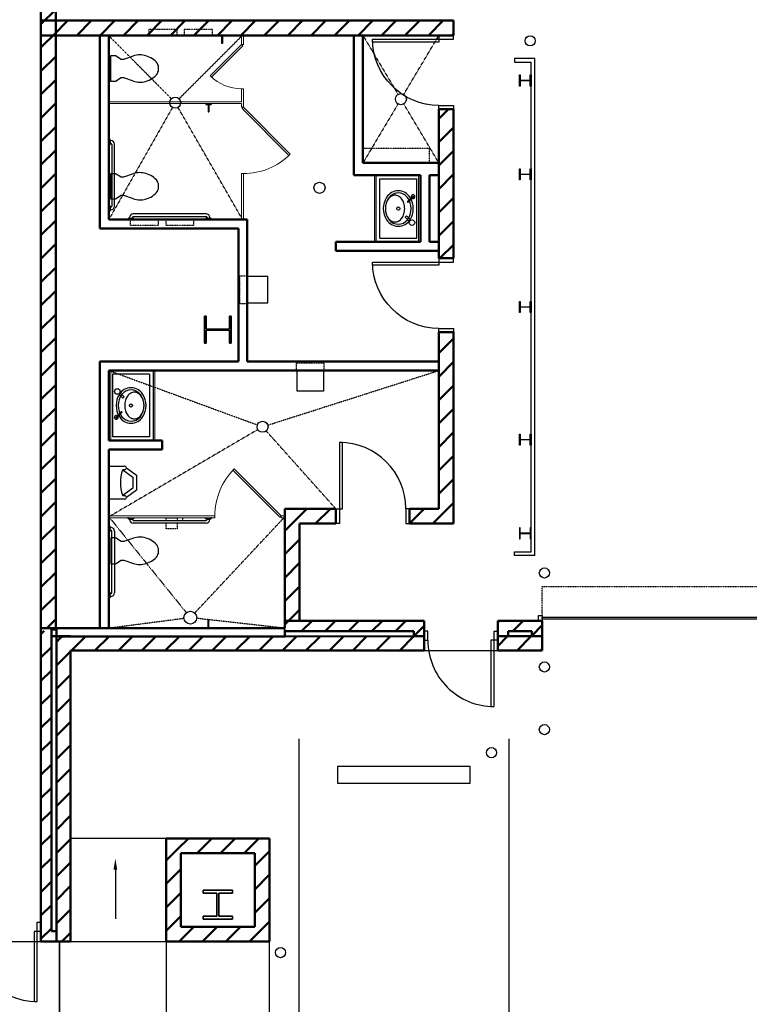
# Model space of a CAD drawing. Units: inches. Extents: x 0 to 32678, y 0 to 10775.
# Drawn here: x 17463 to 17859, y 3658 to 4192 of the extents above; entities that cross this region are included whole.
import ezdxf

# ---------------------------------------------------------------- set-up
doc = ezdxf.new("R2010")
doc.units = ezdxf.units.IN
doc.header["$MEASUREMENT"] = 0
doc.linetypes.add('01 Restroom Partitions$0$HIDDEN2', pattern=[0.1875, 0.125, -0.0625])
doc.linetypes.add('01 Shell$0$HIDDEN2', pattern=[0.1875, 0.125, -0.0625])
doc.layers.add('G-AIRPORT', color=15, linetype='Continuous')

# ---------------------------------------------------------------- blocks, each defined once
blk = doc.blocks.new('KEYPLAN T3 lv1')
at = {"layer": 'G-AIRPORT', "linetype": 'Continuous', "lineweight": 50}
for p, q in [((17474.4, 4535.02), (17474.4, 3862.01)), ((17482.4, 3862.01), (17482.4, 4531.71)), ((17474.4, 4189.82), (17482.4, 4197.82)), ((17474.4, 4191.76), (17474.4, 4183.76)), ((17698.4, 4191.76), (17474.4, 4191.76)), ((17474.4, 4189.82), (17476.33, 4191.76)), ((17481.06, 4183.76), (17489.06, 4191.76)), ((17493.79, 4183.76), (17501.79, 4191.76)), ((17506.52, 4183.76), (17514.52, 4191.76)), ((17519.24, 4183.76), (17527.24, 4191.76)), ((17531.97, 4183.76), (17539.97, 4191.76)), ((17544.7, 4183.76), (17552.7, 4191.76)), ((17557.43, 4183.76), (17565.43, 4191.76)), ((17570.15, 4183.76), (17578.15, 4191.76)), ((17582.88, 4183.76), (17590.88, 4191.76)), ((17595.61, 4183.76), (17603.61, 4191.76)), ((17608.34, 4183.76), (17616.34, 4191.76)), ((17621.07, 4183.76), (17629.07, 4191.76)), ((17633.79, 4183.76), (17641.79, 4191.76)), ((17646.52, 4183.76), (17654.52, 4191.76)), ((17659.25, 4183.76), (17667.25, 4191.76)), ((17671.98, 4183.76), (17679.98, 4191.76)), ((17684.71, 4183.76), (17692.71, 4191.76)), ((17698.4, 4183.76), (17698.4, 4191.76)), ((17474.4, 4177.1), (17482.4, 4185.1)), ((17474.4, 4183.76), (17690.4, 4183.76)), ((17511.27, 4183.76), (17506.39, 4183.76)), ((17506.39, 4183.76), (17506.39, 4147.26)), ((17511.27, 4147.26), (17511.27, 4183.76)), ((17649.15, 4183.76), (17644.27, 4183.76)), ((17644.27, 4183.76), (17644.27, 4107.89)), ((17649.15, 4114.51), (17649.15, 4183.76)), ((17690.4, 4183.76), (17698.4, 4183.76)), ((17697.43, 4183.76), (17698.4, 4184.72)), ((17474.4, 4164.37), (17482.4, 4172.37)), ((17474.4, 4151.64), (17482.4, 4159.64)), ((17474.4, 4138.91), (17482.4, 4146.91)), ((17506.39, 4147.26), (17506.39, 4079)), ((17511.27, 4083.87), (17511.27, 4147.26)), ((17698.4, 4143.76), (17690.4, 4143.76)), ((17690.4, 4143.76), (17690.4, 4062.76)), ((17690.4, 4138.54), (17695.62, 4143.76)), ((17698.4, 4062.76), (17698.4, 4143.76)), ((17474.4, 4126.18), (17482.4, 4134.18)), ((17690.4, 4125.81), (17698.4, 4133.81)), ((17474.4, 4113.46), (17482.4, 4121.46)), ((17690.4, 4113.08), (17698.4, 4121.08)), ((17685.27, 4114.51), (17649.15, 4114.51)), ((17690.4, 4114.51), (17685.27, 4114.51)), ((17690.4, 4107.89), (17690.4, 4114.51)), ((17474.4, 4100.73), (17482.4, 4108.73)), ((17644.27, 4107.89), (17680.4, 4107.89)), ((17680.4, 4107.89), (17680.4, 4071.64)), ((17685.27, 4107.89), (17690.4, 4107.89)), ((17685.27, 4071.64), (17685.27, 4107.89)), ((17690.4, 4100.35), (17698.4, 4108.35)), ((17474.4, 4088), (17482.4, 4096)), ((17690.4, 4087.63), (17698.4, 4095.63)), ((17474.4, 4075.27), (17482.4, 4083.27)), ((17583.27, 4083.87), (17511.27, 4083.87)), ((17584.27, 4083.87), (17583.27, 4083.87)), ((17586.41, 4083.87), (17584.27, 4083.87)), ((17586.41, 4006.76), (17586.41, 4083.87)), ((17690.4, 4074.9), (17698.4, 4082.9)), ((17506.39, 4079), (17581.53, 4079)), ((17581.53, 4079), (17581.53, 4006.76)), ((17634.41, 4071.64), (17634.41, 4066.76)), ((17680.4, 4071.64), (17634.41, 4071.64)), ((17690.4, 4071.64), (17685.27, 4071.64)), ((17690.4, 4066.76), (17690.4, 4071.64)), ((17474.4, 4062.54), (17482.4, 4070.54)), ((17634.41, 4066.76), (17685.27, 4066.76)), ((17685.27, 4066.76), (17690.4, 4066.76)), ((17690.99, 4062.76), (17698.4, 4070.17)), ((17690.4, 4062.76), (17698.4, 4062.76)), ((17474.4, 4049.82), (17482.4, 4057.82)), ((17474.4, 4037.09), (17482.4, 4045.09)), ((17474.4, 4024.36), (17482.4, 4032.36)), ((17474.4, 4011.63), (17482.4, 4019.63)), ((17698.4, 4022.76), (17690.4, 4022.76)), ((17690.4, 4022.76), (17690.4, 3926.89)), ((17690.4, 4011.26), (17698.4, 4019.26)), ((17698.4, 3918.89), (17698.4, 4022.76)), ((17474.4, 3998.9), (17482.4, 4006.9)), ((17506.4, 4006.76), (17506.4, 3959.01)), ((17581.53, 4006.76), (17506.4, 4006.76)), ((17690.4, 4006.76), (17586.41, 4006.76)), ((17690.4, 4001.89), (17690.4, 4006.76)), ((17690.4, 3998.53), (17698.4, 4006.53)), ((17511.27, 3963.89), (17511.27, 4001.89)), ((17511.27, 4001.89), (17586.41, 4001.89)), ((17586.41, 4001.89), (17690.4, 4001.89)), ((17474.4, 3986.18), (17482.4, 3994.18)), ((17690.4, 3985.8), (17698.4, 3993.8)), ((17474.4, 3973.45), (17482.4, 3981.45)), ((17690.4, 3973.07), (17698.4, 3981.07)), ((17474.4, 3960.72), (17482.4, 3968.72)), ((17690.4, 3960.35), (17698.4, 3968.35)), ((17540.27, 3963.89), (17511.27, 3963.89)), ((17540.27, 3959.01), (17540.27, 3963.89)), ((17474.4, 3947.99), (17482.4, 3955.99)), ((17506.4, 3959.01), (17506.4, 3922.51)), ((17511.27, 3959.01), (17540.27, 3959.01)), ((17511.27, 3922.51), (17511.27, 3959.01)), ((17690.4, 3947.62), (17698.4, 3955.62)), ((17474.4, 3935.27), (17482.4, 3943.27)), ((17690.4, 3934.89), (17698.4, 3942.89)), ((17474.4, 3922.54), (17482.4, 3930.54)), ((17692.76, 3924.52), (17698.4, 3930.16)), ((17506.4, 3922.51), (17506.4, 3862.01)), ((17511.27, 3862.01), (17511.27, 3922.51)), ((17606.77, 3926.89), (17606.77, 3866.01)), ((17634.4, 3926.89), (17606.77, 3926.89)), ((17612.76, 3920.9), (17618.75, 3926.89)), ((17623.48, 3918.89), (17631.48, 3926.89)), ((17634.4, 3918.89), (17634.4, 3926.89)), ((17690.4, 3926.89), (17674.4, 3926.89)), ((17674.4, 3926.89), (17674.4, 3918.89)), ((17674.4, 3918.89), (17682.39, 3926.89)), ((17687.12, 3918.89), (17692.76, 3924.52)), ((17474.4, 3909.81), (17482.4, 3917.81)), ((17606.77, 3914.91), (17612.76, 3920.9)), ((17614.77, 3866.01), (17614.77, 3918.89)), ((17614.77, 3918.89), (17634.4, 3918.89)), ((17674.4, 3918.89), (17698.4, 3918.89)), ((17606.77, 3902.18), (17614.77, 3910.18)), ((17474.4, 3897.08), (17482.4, 3905.08)), ((17606.77, 3889.45), (17614.77, 3897.45)), ((17474.4, 3884.35), (17482.4, 3892.35)), ((17606.77, 3876.72), (17614.77, 3884.72)), ((17474.4, 3871.63), (17482.4, 3879.63)), ((17608.79, 3866.01), (17614.77, 3871.99)), ((17477.51, 3862.01), (17482.4, 3866.9)), ((17682.4, 3866.01), (17606.77, 3866.01)), ((17606.77, 3866.01), (17606.77, 3862.01)), ((17606.77, 3863.99), (17608.79, 3866.01)), ((17606.77, 3866.01), (17614.77, 3866.01)), ((17615.89, 3860.38), (17621.52, 3866.01)), ((17628.62, 3860.38), (17634.24, 3866.01)), ((17641.35, 3860.39), (17646.97, 3866.01)), ((17654.08, 3860.39), (17659.7, 3866.01)), ((17666.81, 3860.39), (17672.43, 3866.01)), ((17676.78, 3857.64), (17682.4, 3863.25)), ((17682.4, 3850.01), (17682.4, 3866.01)), ((17746.4, 3866.02), (17722.4, 3866.02)), ((17722.4, 3866.02), (17722.4, 3850.02)), ((17722.4, 3865.07), (17723.35, 3866.02)), ((17730.45, 3860.39), (17736.07, 3866.02)), ((17740.77, 3857.99), (17746.4, 3863.61)), ((17746.4, 3850.02), (17746.4, 3866.02)), ((17606.77, 3862.01), (17474.4, 3862.01)), ((17474.4, 3862.01), (17474.4, 3692.01)), ((17474.4, 3862.01), (17482.4, 3862.01)), ((17474.4, 3858.9), (17476.17, 3860.67)), ((17482.77, 3861.38), (17480.02, 3861.38)), ((17480.02, 3861.38), (17480.02, 3857.76)), ((17480.02, 3857.76), (17490.4, 3857.76)), ((17480.02, 3697.63), (17480.02, 3857.76)), ((17482.77, 3857.63), (17482.77, 3861.38)), ((17490.4, 3857.76), (17490.4, 3857.63)), ((17506.4, 3862.01), (17511.27, 3862.01)), ((17606.77, 3861.38), (17606.77, 3857.76)), ((17606.77, 3860.38), (17606.77, 3861.38)), ((17606.77, 3861.38), (17606.77, 3861.38)), ((17606.77, 3860.38), (17676.77, 3860.39)), ((17676.77, 3860.39), (17676.77, 3857.64)), ((17727.7, 3857.64), (17728.02, 3857.96)), ((17728.02, 3857.64), (17728.02, 3860.39)), ((17728.02, 3860.39), (17740.77, 3860.39)), ((17740.77, 3860.39), (17740.77, 3857.64)), ((17490.4, 3857.63), (17482.77, 3857.63)), ((17482.77, 3857.63), (17482.77, 3692.01)), ((17482.77, 3854.54), (17484.32, 3856.09)), ((17484.32, 3856.09), (17485.86, 3857.63)), ((17606.77, 3857.63), (17490.4, 3857.63)), ((17490.96, 3850.01), (17498.59, 3857.63)), ((17503.69, 3850.01), (17511.32, 3857.63)), ((17516.42, 3850.01), (17524.04, 3857.63)), ((17529.15, 3850.01), (17536.77, 3857.63)), ((17541.88, 3850.01), (17549.5, 3857.63)), ((17554.6, 3850.01), (17562.23, 3857.63)), ((17567.33, 3850.01), (17574.96, 3857.63)), ((17580.06, 3850.01), (17587.68, 3857.63)), ((17592.79, 3850.01), (17600.41, 3857.63)), ((17682.4, 3857.64), (17606.77, 3857.63)), ((17606.77, 3857.63), (17606.77, 3857.63)), ((17606.77, 3851.27), (17613.14, 3857.63)), ((17618.24, 3850.01), (17625.87, 3857.63)), ((17630.97, 3850.01), (17638.6, 3857.63)), ((17643.7, 3850.01), (17651.33, 3857.64)), ((17656.43, 3850.01), (17664.05, 3857.64)), ((17669.16, 3850.01), (17676.78, 3857.64)), ((17676.77, 3857.64), (17682.4, 3857.64)), ((17722.4, 3857.64), (17728.02, 3857.64)), ((17746.4, 3857.64), (17722.4, 3857.64)), ((17722.4, 3852.34), (17727.7, 3857.64)), ((17732.8, 3850.02), (17740.43, 3857.64)), ((17740.77, 3857.64), (17746.4, 3857.64)), ((17474.4, 3846.17), (17480.02, 3851.79)), ((17482.77, 3841.82), (17490.4, 3849.44)), ((17490.4, 3850.01), (17606.77, 3850.01)), ((17490.4, 3692.01), (17490.4, 3850.01)), ((17605.51, 3850.01), (17606.77, 3851.27)), ((17606.77, 3850.01), (17682.4, 3850.01)), ((17681.89, 3850.01), (17682.4, 3850.52)), ((17722.4, 3850.02), (17746.4, 3850.02)), ((17745.53, 3850.02), (17746.4, 3850.88)), ((17474.4, 3833.44), (17480.02, 3839.07)), ((17482.77, 3829.09), (17490.4, 3836.71)), ((17474.4, 3820.71), (17480.02, 3826.34)), ((17482.77, 3816.36), (17490.4, 3823.99)), ((17474.4, 3807.99), (17480.02, 3813.61)), ((17482.77, 3803.63), (17490.4, 3811.26)), ((17474.4, 3795.26), (17480.02, 3800.88)), ((17482.77, 3790.91), (17490.4, 3798.53)), ((17474.4, 3782.53), (17480.02, 3788.16)), ((17482.77, 3778.18), (17490.4, 3785.8)), ((17474.4, 3769.8), (17480.02, 3775.43)), ((17482.77, 3765.45), (17490.4, 3773.07)), ((17474.4, 3757.07), (17480.02, 3762.7)), ((17482.77, 3752.72), (17490.4, 3760.35)), ((17474.4, 3744.35), (17480.02, 3749.97)), ((17482.77, 3739.99), (17490.4, 3747.62)), ((17598.4, 3748.01), (17542.4, 3748.01)), ((17542.4, 3748.01), (17542.4, 3692.01)), ((17548.41, 3741.99), (17554.43, 3748.01)), ((17559.15, 3740.01), (17567.15, 3748.01)), ((17571.88, 3740.01), (17579.88, 3748.01)), ((17584.61, 3740.01), (17592.61, 3748.01)), ((17598.4, 3692.01), (17598.4, 3748.01)), ((17542.4, 3735.98), (17548.41, 3741.99)), ((17590.4, 3733.07), (17598.4, 3741.07)), ((17474.4, 3731.62), (17480.02, 3737.24)), ((17482.77, 3727.27), (17490.4, 3734.89)), ((17550.4, 3740.01), (17590.4, 3740.01)), ((17550.4, 3700.01), (17550.4, 3740.01)), ((17590.4, 3740.01), (17590.4, 3700.01)), ((17542.4, 3723.25), (17550.4, 3731.25)), ((17474.4, 3718.89), (17480.02, 3724.52)), ((17590.4, 3720.34), (17598.4, 3728.34)), ((17482.77, 3714.54), (17490.4, 3722.16)), ((17542.4, 3710.52), (17550.4, 3718.52)), ((17590.4, 3707.61), (17598.4, 3715.61)), ((17474.4, 3706.16), (17480.02, 3711.79)), ((17482.77, 3701.81), (17490.4, 3709.43)), ((17542.4, 3697.8), (17550.4, 3705.8)), ((17592.96, 3697.45), (17598.4, 3702.88)), ((17474.4, 3693.43), (17480.02, 3699.06)), ((17482.77, 3697.63), (17480.02, 3697.63)), ((17482.77, 3692.01), (17482.77, 3697.63)), ((17549.34, 3692.01), (17557.34, 3700.01)), ((17590.4, 3700.01), (17550.4, 3700.01)), ((17562.07, 3692.01), (17570.07, 3700.01)), ((17574.79, 3692.01), (17582.79, 3700.01)), ((17587.52, 3692.01), (17592.96, 3697.45)), ((17485.7, 3692.01), (17490.4, 3696.71)), ((17474.4, 3692.01), (17490.4, 3692.01)), ((17542.4, 3692.01), (17598.4, 3692.01))]:
    blk.add_line(p, q, dxfattribs=at)
at = {"layer": 'G-AIRPORT'}
for p, q in [((17549.15, 4183.76), (17531.96, 4183.76)), ((17531.96, 4183.76), (17531.96, 4183.57)), ((17549.15, 4183.57), (17549.15, 4183.76)), ((17568.33, 4183.76), (17551.15, 4183.76)), ((17551.15, 4183.76), (17551.15, 4183.57)), ((17568.33, 4183.57), (17568.33, 4183.76)), ((17571.27, 4183.26), (17571.27, 4183.76)), ((17571.27, 4183.76), (17574.27, 4183.76)), ((17574.27, 4183.76), (17574.27, 4183.26)), ((17582.4, 4183.76), (17601.83, 4183.76)), ((17531.96, 4183.57), (17549.15, 4183.57)), ((17551.15, 4183.57), (17563.77, 4183.57)), ((17566.77, 4183.57), (17568.33, 4183.57)), ((17574.27, 4183.26), (17571.27, 4183.26)), ((17572.52, 4179.26), (17572.52, 4183.26)), ((17572.52, 4183.26), (17573.02, 4183.26)), ((17573.02, 4179.26), (17572.52, 4179.26)), ((17573.02, 4183.26), (17573.02, 4179.26)), ((17742.4, 4171.26), (17731.4, 4171.26)), ((17731.4, 4171.26), (17731.4, 4169.26)), ((17731.4, 4169.26), (17740.4, 4169.26)), ((17740.4, 3903.51), (17740.4, 4169.26)), ((17742.4, 3901.51), (17742.4, 4171.26)), ((17734.2, 4156.25), (17734.2, 4162.27)), ((17734.2, 4162.27), (17734.56, 4162.27)), ((17734.56, 4162.27), (17734.56, 4159.64)), ((17740.03, 4159.64), (17740.03, 4162.27)), ((17740.03, 4162.27), (17740.4, 4162.27)), ((17740.4, 4162.27), (17740.4, 4156.25)), ((17734.56, 4158.88), (17734.56, 4156.25)), ((17734.81, 4159.39), (17739.78, 4159.39)), ((17739.78, 4159.13), (17734.81, 4159.13)), ((17740.03, 4156.25), (17740.03, 4158.88)), ((17734.56, 4156.25), (17734.2, 4156.25)), ((17740.4, 4156.25), (17740.03, 4156.25)), ((17563.83, 4146.76), (17566.83, 4146.76)), ((17563.83, 4146.76), (17563.83, 4146.26)), ((17563.83, 4146.26), (17566.83, 4146.26)), ((17565.08, 4146.26), (17565.08, 4142.26)), ((17565.58, 4146.26), (17565.58, 4142.26)), ((17566.83, 4146.76), (17566.83, 4146.26)), ((17565.08, 4142.26), (17565.58, 4142.26)), ((17734.2, 4105.38), (17734.2, 4111.4)), ((17734.2, 4111.4), (17734.56, 4111.4)), ((17734.56, 4111.4), (17734.56, 4108.77)), ((17740.03, 4108.77), (17740.03, 4111.4)), ((17740.03, 4111.4), (17740.4, 4111.4)), ((17740.4, 4111.4), (17740.4, 4105.38)), ((17656.4, 4071.64, 12.56), (17656.4, 4107.89, 12.56)), ((17658.4, 4073.64, 2.83), (17658.4, 4105.89)), ((17658.4, 4105.89), (17678.4, 4105.89)), ((17678.4, 4073.64, 2.83), (17678.4, 4105.89)), ((17734.56, 4105.38), (17734.2, 4105.38)), ((17734.56, 4108.01), (17734.56, 4105.38)), ((17734.81, 4108.52), (17739.78, 4108.52)), ((17739.78, 4108.26), (17734.81, 4108.26)), ((17740.03, 4105.38), (17740.03, 4108.01)), ((17740.4, 4105.38), (17740.03, 4105.38)), ((17673.36, 4093.57, -32.5), (17676.19, 4096.4, -32.5)), ((17673.72, 4093.21, -32.5), (17676.55, 4096.04, -32.5)), ((17523.77, 4083.87), (17539.27, 4083.87)), ((17524.77, 4084.06), (17539.27, 4084.06)), ((17539.27, 4084.06), (17539.27, 4083.87)), ((17541.27, 4084.04), (17541.27, 4083.86)), ((17557.96, 4084.04), (17541.27, 4084.04)), ((17541.27, 4083.86), (17557.96, 4083.86)), ((17557.96, 4083.86), (17557.96, 4084.04)), ((17672.12, 4085.1, -32.5), (17672.83, 4085.81, -32.5)), ((17672.12, 4085.1, -32.5), (17674.45, 4082.77, -32.5)), ((17672.83, 4085.81, -32.5), (17675.15, 4083.48, -32.5)), ((17658.4, 4073.64, 2.83), (17678.4, 4073.64, 2.83)), ((17597.59, 4052.82), (17586.41, 4052.82)), ((17586.41, 4052.82), (17586.41, 4038.65)), ((17597.59, 4038.65), (17597.59, 4052.82)), ((17734.2, 4033.38), (17734.2, 4039.4)), ((17734.2, 4039.4), (17734.56, 4039.4)), ((17734.56, 4039.4), (17734.56, 4036.77)), ((17740.03, 4036.77), (17740.03, 4039.4)), ((17740.03, 4039.4), (17740.4, 4039.4)), ((17740.4, 4039.4), (17740.4, 4033.38)), ((17586.41, 4038.65), (17597.59, 4038.65)), ((17734.56, 4036.01), (17734.56, 4033.38)), ((17734.81, 4036.52), (17739.78, 4036.52)), ((17739.78, 4036.26), (17734.81, 4036.26)), ((17740.03, 4033.38), (17740.03, 4036.01)), ((17734.56, 4033.38), (17734.2, 4033.38)), ((17740.4, 4033.38), (17740.03, 4033.38)), ((17513.27, 3999.89, 2.83), (17513.27, 3965.89)), ((17533.27, 3999.89, 2.83), (17513.27, 3999.89, 2.83)), ((17533.27, 3999.89, 2.83), (17533.27, 3965.89)), ((17535.27, 4001.89, 12.56), (17535.27, 3963.89, 12.56)), ((17613.5, 3990.71), (17613.5, 4001.89)), ((17613.5, 4001.89), (17627.67, 4001.89)), ((17627.67, 4001.89), (17627.67, 3990.71)), ((17518.84, 3986.84, -32.5), (17516.52, 3989.16, -32.5)), ((17519.55, 3987.55, -32.5), (17517.22, 3989.87, -32.5)), ((17519.55, 3987.55, -32.5), (17518.84, 3986.84, -32.5)), ((17627.67, 3990.71), (17613.5, 3990.71)), ((17517.95, 3979.43, -32.5), (17515.12, 3976.6, -32.5)), ((17518.31, 3979.08, -32.5), (17515.48, 3976.25, -32.5)), ((17533.27, 3965.89), (17513.27, 3965.89)), ((17734.2, 3961.38), (17734.2, 3967.4)), ((17734.2, 3967.4), (17734.56, 3967.4)), ((17734.56, 3967.4), (17734.56, 3964.77)), ((17740.03, 3964.77), (17740.03, 3967.4)), ((17740.03, 3967.4), (17740.4, 3967.4)), ((17740.4, 3967.4), (17740.4, 3961.38)), ((17734.56, 3961.38), (17734.2, 3961.38)), ((17734.56, 3964.01), (17734.56, 3961.38)), ((17734.81, 3964.52), (17739.78, 3964.52)), ((17739.78, 3964.26), (17734.81, 3964.26)), ((17740.03, 3961.38), (17740.03, 3964.01)), ((17740.4, 3961.38), (17740.03, 3961.38)), ((17734.56, 3916.52), (17734.2, 3916.52)), ((17734.2, 3916.52), (17734.2, 3910.5)), ((17734.56, 3913.89), (17734.56, 3916.52)), ((17740.4, 3916.52), (17740.03, 3916.52)), ((17740.03, 3916.52), (17740.03, 3913.89)), ((17740.4, 3910.5), (17740.4, 3916.52)), ((17734.56, 3910.5), (17734.56, 3913.13)), ((17739.78, 3913.64), (17734.81, 3913.64)), ((17734.81, 3913.38), (17739.78, 3913.38)), ((17740.03, 3913.13), (17740.03, 3910.5)), ((17734.2, 3910.5), (17734.56, 3910.5)), ((17740.03, 3910.5), (17740.4, 3910.5)), ((17731.4, 3901.51), (17731.4, 3903.51)), ((17731.4, 3903.51), (17740.4, 3903.51)), ((17742.4, 3901.51), (17731.4, 3901.51)), ((17565.08, 3866.51), (17565.58, 3866.51)), ((17565.08, 3862.51), (17565.08, 3866.51)), ((17565.58, 3862.51), (17565.58, 3866.51)), ((17563.83, 3862.51), (17566.83, 3862.51)), ((17563.83, 3862.01), (17563.83, 3862.51)), ((17563.83, 3862.01), (17566.83, 3862.01)), ((17566.83, 3862.01), (17566.83, 3862.51)), ((17682.4, 3850.01), (17722.4, 3850.01)), ((17614.4, 3802.01), (17614.4, 3568.01)), ((17728.4, 3802.01), (17728.4, 3568.01)), ((17635.4, 3787.01), (17635.4, 3778.01)), ((17707.4, 3787.01), (17635.4, 3787.01)), ((17707.4, 3778.01), (17707.4, 3787.01)), ((17635.4, 3778.01), (17707.4, 3778.01)), ((17542.4, 3748.01), (17490.4, 3748.01)), ((17598.4, 3628.01), (17598.4, 3748.01)), ((17514.77, 3731.01), (17514.77, 3704.42)), ((17394.4, 3692.01), (17474.4, 3692.01)), ((17484.4, 3592.01), (17484.4, 3692.01)), ((17484.4, 3692.01), (17484.4, 3592.01)), ((17486.4, 3692.01), (17542.4, 3692.01)), ((17542.4, 3692.01), (17542.4, 3592.01)), ((17598.4, 3692.01), (17558.4, 3692.01))]:
    blk.add_line(p, q, dxfattribs=at)
at = {"layer": 'G-AIRPORT', "linetype": '01 Restroom Partitions$0$HIDDEN2'}
for p, q in [((17532.96, 4187.07), (17548.15, 4187.07)), ((17532.96, 4187.07), (17532.96, 4183.76)), ((17548.15, 4187.07), (17548.15, 4183.76)), ((17549.39, 4149.38), (17583.77, 4183.76)), ((17552.15, 4187.07), (17567.33, 4187.07)), ((17552.15, 4187.07), (17552.15, 4183.76)), ((17567.33, 4187.07), (17567.33, 4183.76)), ((17649.15, 4183.76), (17668.24, 4151.71)), ((17671.31, 4151.71), (17690.4, 4183.76)), ((17511.27, 4183.51), (17545.16, 4149.39)), ((17668.24, 4146.56), (17649.15, 4114.51)), ((17690.4, 4114.51), (17671.31, 4146.56)), ((17545.79, 4144.65), (17511.27, 4083.87)), ((17583.77, 4083.87), (17548.77, 4144.66)), ((17649.15, 4114.51), (17649.15, 4122.51)), ((17649.15, 4122.51), (17685.15, 4122.51)), ((17685.15, 4122.51), (17685.15, 4114.51)), ((17685.15, 4114.51), (17649.15, 4114.51)), ((17523.08, 4080.56), (17523.08, 4083.87)), ((17538.27, 4080.56), (17538.27, 4083.87)), ((17542.27, 4080.56), (17542.27, 4083.87)), ((17557.46, 4080.56), (17557.46, 4083.87)), ((17538.27, 4080.56), (17523.08, 4080.56)), ((17557.46, 4080.56), (17542.27, 4080.56)), ((17582.41, 4038.14), (17582.41, 4053.33)), ((17582.41, 4053.33), (17586.41, 4053.33)), ((17586.53, 4054.33), (17586.41, 4054.33)), ((17586.41, 4054.33), (17586.41, 4037.14)), ((17586.41, 4053.33), (17586.41, 4038.14)), ((17586.53, 4037.14), (17586.53, 4054.33)), ((17586.41, 4038.14), (17582.41, 4038.14)), ((17586.41, 4037.14), (17586.53, 4037.14)), ((17628.18, 4005.89), (17612.99, 4005.89)), ((17612.99, 4005.89), (17612.99, 4001.89)), ((17628.18, 4001.89), (17628.18, 4005.89)), ((17511.27, 4001.89), (17591.84, 3972.37)), ((17597.52, 3972.25), (17690.4, 4001.89)), ((17611.99, 4001.76), (17611.99, 4001.89)), ((17611.99, 4001.89), (17629.18, 4001.89)), ((17629.18, 4001.76), (17611.99, 4001.76)), ((17612.99, 4001.89), (17628.18, 4001.89)), ((17629.18, 4001.89), (17629.18, 4001.76)), ((17592.07, 3969.82), (17511.27, 3922.51)), ((17634.4, 3926.89), (17596.66, 3969.1)), ((17511.27, 3922.51), (17553.3, 3870.5)), ((17542.27, 3920.51), (17542.27, 3922.01)), ((17542.27, 3922.01), (17548.27, 3922.01)), ((17548.27, 3922.01), (17548.27, 3920.51)), ((17551.27, 3922.01), (17551.27, 3920.51)), ((17557.89, 3870.33), (17606.77, 3922.51)), ((17542.27, 3916.01), (17542.27, 3919.01)), ((17548.27, 3919.01), (17548.27, 3916.01)), ((17551.27, 3920.51), (17564.02, 3920.51)), ((17548.27, 3916.01), (17542.27, 3916.01)), ((17552.03, 3867.32), (17511.27, 3862.01)), ((17606.77, 3862.01), (17558.98, 3867.38))]:
    blk.add_line(p, q, dxfattribs=at)
at = {"layer": 'G-AIRPORT', "linetype": 'Continuous', "lineweight": 18}
for p, q in [((17584.27, 4183.76), (17583.27, 4183.76)), ((17583.27, 4183.76), (17583.27, 4178.76)), ((17584.27, 4178.76), (17584.27, 4183.76)), ((17566.3, 4161.79), (17583.27, 4178.76)), ((17583.27, 4178.76), (17584.27, 4178.76)), ((17583.27, 4178.76), (17583.98, 4178.05)), ((17583.98, 4178.05), (17567.01, 4161.08)), ((17567.01, 4161.08), (17566.3, 4161.79)), ((17584.27, 4154.76), (17583.27, 4154.76)), ((17583.27, 4154.76), (17583.27, 4147.76)), ((17584.27, 4147.76), (17584.27, 4154.76)), ((17511.27, 4147.76), (17511.27, 4146.76)), ((17583.27, 4147.76), (17511.27, 4147.76)), ((17511.27, 4146.76), (17583.27, 4146.76)), ((17583.27, 4147.76), (17583.27, 4147.76)), ((17583.27, 4146.76), (17583.27, 4144.76)), ((17584.27, 4144.76), (17584.27, 4147.76)), ((17584.27, 4147.76), (17584.27, 4147.76)), ((17583.27, 4144.76), (17584.27, 4144.76)), ((17584.27, 4108.76), (17583.27, 4108.76)), ((17583.27, 4108.76), (17583.27, 4083.87)), ((17584.27, 4083.87), (17584.27, 4108.76)), ((17655.4, 4107.89), (17655.4, 4071.64, 1.5)), ((17679.4, 4107.89), (17679.4, 4071.64, 1.5)), ((17583.27, 4083.87), (17584.27, 4083.87)), ((17512.27, 4001.89, 1.5), (17512.27, 3963.89, 1.5)), ((17536.27, 4001.89, 1.5), (17536.27, 3963.89, 1.5)), ((17578.61, 3947.76), (17579.32, 3948.47)), ((17604.07, 3922.3), (17578.61, 3947.76)), ((17579.32, 3948.47), (17604.77, 3923.01)), ((17511.27, 3923.01), (17511.27, 3922.01)), ((17568.77, 3923.01), (17511.27, 3923.01)), ((17511.27, 3922.01), (17568.77, 3922.01)), ((17568.77, 3922.01), (17568.77, 3923.01)), ((17604.77, 3923.01), (17604.07, 3922.3)), ((17604.77, 3923.01), (17604.77, 3922.01)), ((17606.77, 3923.01), (17604.77, 3923.01)), ((17604.77, 3922.01), (17606.77, 3922.01)), ((17606.77, 3922.01), (17606.77, 3923.01))]:
    blk.add_line(p, q, dxfattribs=at)
at = {"layer": 'G-AIRPORT', "linetype": 'Continuous', "lineweight": 25}
for p, q in [((17698.4, 4183.76), (17690.4, 4183.76)), ((17690.4, 4183.76), (17690.4, 4181.76)), ((17698.4, 4181.76), (17698.4, 4183.76)), ((17654.4, 4180.01), (17654.4, 4181.76)), ((17654.4, 4181.76), (17690.4, 4181.76)), ((17690.4, 4180.01), (17654.4, 4180.01)), ((17690.4, 4181.76), (17690.4, 4180.01)), ((17690.4, 4181.76), (17698.4, 4181.76)), ((17690.4, 4143.76), (17690.4, 4145.76)), ((17690.4, 4145.76), (17698.4, 4145.76)), ((17698.4, 4143.76), (17690.4, 4143.76)), ((17698.4, 4145.76), (17698.4, 4143.76)), ((17654.4, 4059.01), (17654.4, 4060.76)), ((17654.4, 4060.76), (17690.4, 4060.76)), ((17698.4, 4062.76), (17690.4, 4062.76)), ((17690.4, 4062.76), (17690.4, 4060.76)), ((17690.4, 4060.76), (17690.4, 4059.01)), ((17690.4, 4060.76), (17698.4, 4060.76)), ((17698.4, 4060.76), (17698.4, 4062.76)), ((17690.4, 4059.01), (17654.4, 4059.01)), ((17690.4, 4022.76), (17690.4, 4024.76)), ((17690.4, 4024.76), (17698.4, 4024.76)), ((17698.4, 4024.76), (17698.4, 4022.76)), ((17698.4, 4022.76), (17690.4, 4022.76)), ((17638.15, 3962.89), (17636.4, 3962.89)), ((17636.4, 3962.89), (17636.4, 3926.89)), ((17638.15, 3926.89), (17638.15, 3962.89)), ((17634.4, 3918.89), (17634.4, 3926.89)), ((17634.4, 3926.89), (17636.4, 3926.89)), ((17636.4, 3926.89), (17638.15, 3926.89)), ((17636.4, 3926.89), (17636.4, 3918.89)), ((17674.4, 3926.89), (17672.4, 3926.89)), ((17672.4, 3926.89), (17672.4, 3918.89)), ((17674.4, 3918.89), (17674.4, 3926.89)), ((17636.4, 3918.89), (17634.4, 3918.89)), ((17672.4, 3918.89), (17674.4, 3918.89)), ((17744.4, 3866.02), (17744.4, 3869.02)), ((17744.4, 3869.02), (17746.4, 3869.02)), ((17746.4, 3869.02), (17746.4, 3866.02)), ((17746.4, 3866.02), (17744.4, 3866.02)), ((17746.4, 3868.02), (18002.4, 3868.03)), ((17746.4, 3867.02), (17746.4, 3868.02)), ((18002.4, 3867.03), (17746.4, 3867.02)), ((17684.4, 3860.51), (17682.4, 3860.51)), ((17682.4, 3860.51), (17682.4, 3855.51)), ((17684.4, 3855.51), (17684.4, 3860.51)), ((17720.4, 3860.52), (17722.4, 3860.52)), ((17720.4, 3855.52), (17720.4, 3860.52)), ((17722.4, 3860.52), (17722.4, 3855.52)), ((17682.4, 3855.51), (17684.4, 3855.51)), ((17720.4, 3855.52), (17718.65, 3855.52)), ((17718.65, 3855.52), (17718.65, 3819.52)), ((17720.4, 3819.52), (17720.4, 3855.52)), ((17722.4, 3855.52), (17720.4, 3855.52)), ((17718.65, 3819.52), (17720.4, 3819.52)), ((17472.4, 3697.51), (17470.65, 3697.51)), ((17470.65, 3697.51), (17470.65, 3659.51)), ((17472.4, 3702.51), (17474.4, 3702.51)), ((17472.4, 3697.51), (17472.4, 3702.51)), ((17472.4, 3659.51), (17472.4, 3697.51)), ((17474.4, 3697.51), (17472.4, 3697.51)), ((17474.4, 3702.51), (17474.4, 3697.51)), ((17470.65, 3659.51), (17472.4, 3659.51))]:
    blk.add_line(p, q, dxfattribs=at)
at = {"layer": 'G-AIRPORT', "linetype": 'ByBlock', "lineweight": -2}
for p, q in [((17512.27, 4158.76, 17), (17512.27, 4172.76, 17)), ((17512.27, 4172.76, 17), (17514.77, 4172.76, 17)), ((17514.77, 4172.76, 17), (17517.86, 4170.8, 17)), ((17517.86, 4170.8, 17), (17519.46, 4170.8, 17)), ((17519.46, 4170.8, 17), (17524.59, 4172.6, 17)), ((17514.77, 4158.76, 17), (17512.27, 4158.76, 17)), ((17517.86, 4160.72, 17), (17514.77, 4158.76, 17)), ((17519.46, 4160.72, 17), (17517.86, 4160.72, 17)), ((17524.59, 4158.92, 17), (17519.46, 4160.72, 17)), ((17511.77, 4127.37), (17511.27, 4127.37)), ((17511.27, 4127.37), (17511.27, 4124.37)), ((17512.02, 4127.12), (17511.77, 4127.37)), ((17512.02, 4126.62), (17512.02, 4127.12)), ((17512.02, 4126.62), (17512.02, 4125.12)), ((17512.27, 4126.62), (17512.02, 4126.62)), ((17512.02, 4124.62), (17512.02, 4125.12)), ((17512.02, 4125.12), (17512.27, 4125.12)), ((17511.27, 4124.37), (17511.77, 4124.37)), ((17511.77, 4124.37), (17512.02, 4124.62)), ((17512.77, 4124.62), (17512.77, 4091.12)), ((17514.27, 4091.12), (17514.27, 4124.62)), ((17512.27, 4094.87, 17), (17512.27, 4108.87, 17)), ((17512.27, 4108.87, 17), (17514.77, 4108.87, 17)), ((17514.77, 4108.87, 17), (17517.86, 4106.91, 17)), ((17517.86, 4106.91, 17), (17519.46, 4106.91, 17)), ((17519.46, 4106.91, 17), (17524.59, 4108.71, 17)), ((17514.77, 4094.87, 17), (17512.27, 4094.87, 17)), ((17517.86, 4096.83, 17), (17514.77, 4094.87, 17)), ((17519.46, 4096.83, 17), (17517.86, 4096.83, 17)), ((17524.59, 4095.03, 17), (17519.46, 4096.83, 17)), ((17511.77, 4091.37), (17511.27, 4091.37)), ((17511.27, 4091.37), (17511.27, 4088.37)), ((17511.27, 4088.37), (17511.77, 4088.37)), ((17512.02, 4091.12), (17511.77, 4091.37)), ((17511.77, 4088.37), (17512.02, 4088.62)), ((17512.02, 4090.62), (17512.02, 4091.12)), ((17512.02, 4090.62), (17512.02, 4089.12)), ((17512.27, 4090.62), (17512.02, 4090.62)), ((17512.02, 4088.62), (17512.02, 4089.12)), ((17512.02, 4089.12), (17512.27, 4089.12)), ((17522.02, 4084.62), (17521.77, 4084.37)), ((17521.77, 4084.37), (17521.77, 4083.87)), ((17521.77, 4083.87), (17524.77, 4083.87)), ((17522.52, 4084.62), (17522.02, 4084.62)), ((17522.52, 4084.87), (17522.52, 4084.62)), ((17522.52, 4084.62), (17524.02, 4084.62)), ((17524.02, 4084.62), (17524.02, 4084.87)), ((17524.52, 4084.62), (17524.02, 4084.62)), ((17564.02, 4086.87), (17524.52, 4086.87)), ((17524.52, 4085.37), (17564.02, 4085.37)), ((17524.77, 4084.37), (17524.52, 4084.62)), ((17524.77, 4083.87), (17524.77, 4084.37)), ((17564.02, 4084.62), (17563.77, 4084.37)), ((17563.77, 4084.37), (17563.77, 4083.87)), ((17563.77, 4083.87), (17566.77, 4083.87)), ((17564.52, 4084.62), (17564.02, 4084.62)), ((17564.52, 4084.87), (17564.52, 4084.62)), ((17564.52, 4084.62), (17566.02, 4084.62)), ((17566.02, 4084.62), (17566.02, 4084.87)), ((17566.52, 4084.62), (17566.02, 4084.62)), ((17566.77, 4084.37), (17566.52, 4084.62)), ((17566.77, 4083.87), (17566.77, 4084.37)), ((17511.27, 3932.01, 17), (17511.27, 3950.01, 17)), ((17511.27, 3950.01, 17), (17519.77, 3950.01, 17)), ((17520.77, 3949.01, 17), (17526.27, 3945.01, 17)), ((17518.83, 3947.95, 17), (17524.27, 3943.99, 17)), ((17519.77, 3948.01, 17), (17519.05, 3948.01, 17)), ((17524.27, 3943.99, 17), (17524.27, 3938.03, 17)), ((17526.27, 3945.01, 17), (17526.27, 3937.01, 17)), ((17524.27, 3938.03, 17), (17518.83, 3934.07, 17)), ((17519.05, 3934.01, 17), (17519.77, 3934.01, 17)), ((17526.27, 3937.01, 17), (17520.77, 3933.01, 17)), ((17519.77, 3932.01, 17), (17511.27, 3932.01, 17)), ((17521.77, 3921.51), (17521.77, 3922.01)), ((17521.77, 3922.01), (17524.77, 3922.01)), ((17524.77, 3922.01), (17524.77, 3921.51)), ((17563.77, 3921.51), (17563.77, 3922.01)), ((17563.77, 3922.01), (17566.77, 3922.01)), ((17566.77, 3922.01), (17566.77, 3921.51)), ((17511.27, 3917.51), (17511.77, 3917.51)), ((17511.27, 3914.51), (17511.27, 3917.51)), ((17511.77, 3917.51), (17512.02, 3917.26)), ((17512.02, 3917.26), (17512.02, 3916.76)), ((17512.02, 3915.26), (17512.02, 3916.76)), ((17512.02, 3916.76), (17512.27, 3916.76)), ((17522.02, 3921.26), (17521.77, 3921.51)), ((17522.52, 3921.26), (17522.02, 3921.26)), ((17522.52, 3921.26), (17524.02, 3921.26)), ((17522.52, 3921.01), (17522.52, 3921.26)), ((17524.52, 3921.26), (17524.02, 3921.26)), ((17524.02, 3921.26), (17524.02, 3921.01)), ((17524.77, 3921.51), (17524.52, 3921.26)), ((17524.52, 3920.51), (17564.02, 3920.51)), ((17564.02, 3919.01), (17524.52, 3919.01)), ((17564.02, 3921.26), (17563.77, 3921.51)), ((17564.52, 3921.26), (17564.02, 3921.26)), ((17564.52, 3921.26), (17566.02, 3921.26)), ((17564.52, 3921.01), (17564.52, 3921.26)), ((17566.52, 3921.26), (17566.02, 3921.26)), ((17566.02, 3921.26), (17566.02, 3921.01)), ((17566.77, 3921.51), (17566.52, 3921.26)), ((17511.77, 3914.51), (17511.27, 3914.51)), ((17512.02, 3914.76), (17511.77, 3914.51)), ((17512.27, 3915.26), (17512.02, 3915.26)), ((17512.02, 3915.26), (17512.02, 3914.76)), ((17512.77, 3881.26), (17512.77, 3914.76)), ((17514.27, 3914.76), (17514.27, 3881.26)), ((17514.77, 3911.01, 17), (17512.27, 3911.01, 17)), ((17512.27, 3911.01, 17), (17512.27, 3897.01, 17)), ((17517.86, 3909.05, 17), (17514.77, 3911.01, 17)), ((17519.46, 3909.05, 17), (17517.86, 3909.05, 17)), ((17524.59, 3910.85, 17), (17519.46, 3909.05, 17)), ((17512.27, 3897.01, 17), (17514.77, 3897.01, 17)), ((17514.77, 3897.01, 17), (17517.86, 3898.97, 17)), ((17517.86, 3898.97, 17), (17519.46, 3898.97, 17)), ((17519.46, 3898.97, 17), (17524.59, 3897.17, 17)), ((17511.27, 3878.51), (17511.27, 3881.51)), ((17511.27, 3881.51), (17511.77, 3881.51)), ((17511.77, 3881.51), (17512.02, 3881.26)), ((17512.02, 3881.26), (17512.02, 3880.76)), ((17512.02, 3879.26), (17512.02, 3880.76)), ((17512.02, 3880.76), (17512.27, 3880.76)), ((17512.27, 3879.26), (17512.02, 3879.26)), ((17512.02, 3879.26), (17512.02, 3878.76)), ((17511.77, 3878.51), (17511.27, 3878.51)), ((17512.02, 3878.76), (17511.77, 3878.51))]:
    blk.add_line(p, q, dxfattribs=at)
at = {"layer": 'G-AIRPORT', "linetype": 'Continuous', "lineweight": 18, "extrusion": (-1.60794e-13, -1.61065e-13, -1)}
for p, q in [((17584.27, 4144.76), (17583.56, 4144.05)), ((17583.56, 4144.05), (17609.02, 4118.6)), ((17609.72, 4119.3), (17584.27, 4144.76)), ((17609.02, 4118.6), (17609.72, 4119.3))]:
    blk.add_line(p, q, dxfattribs=at)
at = {"layer": 'G-AIRPORT', "linetype": 'Continuous', "lineweight": 35}
for p, q in [((17564.1, 4031.34), (17563.16, 4031.34)), ((17563.16, 4031.34), (17563.16, 4016.67)), ((17564.1, 4024.3), (17564.1, 4031.34)), ((17577.64, 4031.34), (17576.7, 4031.34)), ((17576.7, 4031.34), (17576.7, 4024.3)), ((17577.64, 4016.67), (17577.64, 4031.34)), ((17576.7, 4024.3), (17564.1, 4024.3)), ((17564.1, 4016.67), (17564.1, 4023.71)), ((17564.1, 4023.71), (17576.7, 4023.71)), ((17576.7, 4023.71), (17576.7, 4016.67)), ((17563.16, 4016.67), (17564.1, 4016.67)), ((17576.7, 4016.67), (17577.64, 4016.67)), ((17578.3, 3719.87), (17562.5, 3719.87)), ((17562.5, 3719.87), (17562.5, 3718.31)), ((17578.3, 3718.31), (17578.3, 3719.87)), ((17562.5, 3718.31), (17569.91, 3718.31)), ((17569.91, 3718.31), (17569.91, 3705.71)), ((17570.89, 3705.71), (17570.89, 3718.31)), ((17570.89, 3718.31), (17578.3, 3718.31)), ((17569.91, 3705.71), (17562.5, 3705.71)), ((17562.5, 3705.71), (17562.5, 3704.15)), ((17562.5, 3704.15), (17578.3, 3704.15)), ((17578.3, 3705.71), (17570.89, 3705.71)), ((17578.3, 3704.15), (17578.3, 3705.71))]:
    blk.add_line(p, q, dxfattribs=at)
at = {"layer": 'G-AIRPORT', "linetype": '01 Shell$0$HIDDEN2', "lineweight": 25}
for p, q in [((17746.39, 3884.66), (18002.39, 3884.68)), ((17746.4, 3869.02), (17746.39, 3884.66))]:
    blk.add_line(p, q, dxfattribs=at)
at = {"layer": 'G-AIRPORT'}
for centre, radius in [((17739.9, 4180.76), 2.75), ((17669.77, 4149.13), 3), ((17547.27, 4147.26), 3), ((17625.59, 4101.03), 3), ((17668.4, 4089.76), 0.875), ((17675.8, 4082.13, -34), 1.5), ((17515.87, 3990.52, -34), 1.5), ((17523.27, 3982.89), 0.875), ((17594.66, 3971.34), 3), ((17747.65, 3892.01), 2.75), ((17555.5, 3867.77), 3.5), ((17747.65, 3841.01), 2.75), ((17747.65, 3807.01), 2.75), ((17718.96, 3794.51), 2.75), ((17604.4, 3686.01), 2.75)]:
    blk.add_circle(centre, radius, dxfattribs=at)
at = {"layer": 'G-AIRPORT', "linetype": 'Continuous', "lineweight": 25, "extrusion": (0, 0, -1)}
for centre in [(-17690.4, 4181.76), (-17690.4, 4060.76)]:
    blk.add_arc(centre, 36, 270, 0, dxfattribs=at)
at = {"layer": 'G-AIRPORT', "linetype": 'ByBlock', "lineweight": -2}
for centre, radius, start, end in [((17527.99, 4162.64, 17), 10.52, 90, 108.8354), ((17527.99, 4162.64, 17), 10.52, 71.1646, 90), ((17527.97, 4159.84, 17), 13.2, 58.2162, 75.0374), ((17528.51, 4161.78, 17), 11.29, 36.0611, 55.3641), ((17532.34, 4165.76, 17), 5.93, 360, 26.7012), ((17528.51, 4169.74, 17), 11.29, 304.6359, 323.9389), ((17532.34, 4165.76, 17), 5.93, 333.2988, 0), ((17527.99, 4168.87, 17), 10.52, 251.1646, 270), ((17528.52, 4166.38, 17), 8.05, 266.2246, 288.8354), ((17527.43, 4172.29, 17), 14.01, 285.2447, 302.3538), ((17512.27, 4124.62), 2, 0, 90), ((17512.27, 4124.62), 0.5, 0, 90), ((17527.99, 4098.76, 17), 10.52, 90, 108.8354), ((17527.99, 4098.76, 17), 10.52, 71.1646, 90), ((17527.97, 4095.96, 17), 13.2, 58.2162, 75.0374), ((17528.51, 4097.89, 17), 11.29, 36.0611, 55.3641), ((17532.34, 4101.87, 17), 5.93, 360, 26.7012), ((17528.51, 4105.85, 17), 11.29, 304.6359, 323.9389), ((17532.34, 4101.87, 17), 5.93, 333.2988, 0), ((17527.99, 4104.99, 17), 10.52, 251.1646, 270), ((17528.52, 4102.5, 17), 8.05, 266.2246, 288.8354), ((17527.43, 4108.4, 17), 14.01, 285.2447, 302.3538), ((17512.27, 4091.12), 2, 270, 360), ((17512.27, 4091.12), 0.5, 270, 0), ((17524.52, 4084.87), 2, 90, 180), ((17524.52, 4084.87), 0.5, 90, 180), ((17564.02, 4084.87), 2, 0, 90), ((17564.02, 4084.87), 0.5, 0, 90), ((17519.77, 3949.01, 17), 1, 270, 90), ((17537.75, 3941.01, 17), 20.22, 160.5467, 199.4533), ((17519.05, 3947.61, 17), 0.396, 90, 160.5467), ((17519.05, 3934.41, 17), 0.396, 199.4533, 270), ((17519.77, 3933.01, 17), 1, 270, 90), ((17512.27, 3914.76), 2, 0, 90), ((17524.52, 3921.01), 2, 180, 270), ((17524.52, 3921.01), 0.5, 180, 270), ((17564.02, 3921.01), 0.5, 270, 0), ((17564.02, 3921.01), 2, 270, 360), ((17512.27, 3914.76), 0.5, 0, 90), ((17527.99, 3900.89, 17), 10.52, 90, 108.8354), ((17528.52, 3903.39, 17), 8.05, 71.1646, 93.7754), ((17527.43, 3897.48, 17), 14.01, 57.6462, 74.7553), ((17528.51, 3900.03, 17), 11.29, 36.0611, 55.3641), ((17532.34, 3904.01, 17), 5.93, 360, 26.7012), ((17528.51, 3907.99, 17), 11.29, 304.6359, 323.9389), ((17532.34, 3904.01, 17), 5.93, 333.2988, 0), ((17527.99, 3907.13, 17), 10.52, 251.1646, 270), ((17527.99, 3907.13, 17), 10.52, 270, 288.8354), ((17527.97, 3909.92, 17), 13.2, 284.9626, 301.7838), ((17512.27, 3881.26), 2, 270, 0), ((17512.27, 3881.26), 0.5, 270, 0)]:
    blk.add_arc(centre, radius, start, end, dxfattribs=at)
at = {"layer": 'G-AIRPORT', "linetype": 'Continuous', "lineweight": 18, "extrusion": (0, 0, -1)}
blk.add_arc((-17583.27, 4178.76), 24, 270.0002, 315.0002, dxfattribs=at)
at = {"layer": 'G-AIRPORT'}
for centre, radius, start, end in [((17734.81, 4159.64), 0.25, 180, 270), ((17734.81, 4158.88), 0.25, 90, 180), ((17739.78, 4159.64), 0.25, 270, 0), ((17739.78, 4158.88), 0.25, 0, 90), ((17734.81, 4108.77), 0.25, 180, 270), ((17734.81, 4108.01), 0.25, 90, 180), ((17739.78, 4108.77), 0.25, 270, 0), ((17739.78, 4108.01), 0.25, 0, 90), ((17668.39, 4091.8), 7.58, 89.939, 148.2525), ((17668.39, 4091.77), 6.49, 89.9441, 141.3085), ((17668.4, 4092.01), 7.37, 30.8518, 90), ((17668.4, 4092.01), 6.25, 37.6245, 90.0001), ((17671.59, 4089.76), 11.38, 147.975, 180), ((17671.59, 4089.76), 10.25, 143.7181, 216.2819), ((17668.99, 4090.46), 7.55, 144.0758, 163.2951), ((17667.52, 4091.52), 5.74, 119.7568, 144.0758), ((17666.59, 4093.15), 3.86, 90, 119.7568), ((17666.59, 4093.15), 3.86, 60.2432, 90), ((17665.66, 4091.52), 5.74, 35.9242, 60.2432), ((17664.19, 4090.46), 7.55, 16.7049, 35.9242), ((17673.54, 4093.39, -34), 0.25, 135, 315), ((17665.09, 4089.76), 10.25, 323.7181, 36.282), ((17665.09, 4089.76), 11.38, 0, 32.025), ((17676.37, 4096.22, -34), 1, 239.4775, 210.5225), ((17676.37, 4096.22, -34), 0.25, 315, 135), ((17671.59, 4089.76), 11.37, 180, 212.0251), ((17671.31, 4089.76), 9.97, 163.2951, 180), ((17671.31, 4089.76), 9.97, 180, 196.7049), ((17661.87, 4089.76), 9.97, 0, 16.7049), ((17661.87, 4089.76), 9.97, 343.2951, 0), ((17665.09, 4089.76), 11.38, 327.975, 0), ((17668.99, 4089.06), 7.55, 196.7049, 215.9242), ((17668.39, 4087.72), 7.58, 211.7477, 270.0609), ((17667.52, 4088), 5.74, 215.9242, 240.2432), ((17668.39, 4087.75), 6.49, 218.6917, 270.0559), ((17666.59, 4086.37), 3.86, 240.2432, 270), ((17666.59, 4086.37), 3.86, 270, 299.7568), ((17668.4, 4087.51), 7.38, 270, 329.1482), ((17668.4, 4087.51), 6.25, 270, 322.3755), ((17665.66, 4088), 5.74, 299.7568, 324.0758), ((17664.19, 4089.06), 7.55, 324.0758, 343.2951), ((17734.81, 4036.77), 0.25, 180, 270), ((17734.81, 4036.01), 0.25, 90, 180), ((17739.78, 4036.77), 0.25, 270, 0), ((17739.78, 4036.01), 0.25, 0, 90), ((17523.27, 3985.14), 7.38, 90, 149.1482), ((17523.27, 3985.14), 6.25, 90, 142.3755), ((17523.28, 3984.93), 7.58, 31.7477, 90.0609), ((17523.28, 3984.89), 6.49, 38.6917, 90.0559), ((17526.58, 3982.89), 11.38, 147.975, 180), ((17526.58, 3982.89), 10.25, 143.7181, 216.282), ((17527.48, 3983.58), 7.55, 144.0758, 163.2951), ((17526.01, 3984.65), 5.74, 119.7568, 144.0758), ((17525.08, 3986.27), 3.86, 90, 119.7568), ((17525.08, 3986.27), 3.86, 60.2432, 90), ((17524.15, 3984.65), 5.74, 35.9242, 60.2432), ((17520.08, 3982.89), 10.25, 323.7181, 36.2819), ((17522.68, 3983.58), 7.55, 16.7049, 35.9242), ((17520.08, 3982.89), 11.37, 360, 32.0251), ((17526.58, 3982.89), 11.38, 180, 212.025), ((17529.8, 3982.89), 9.97, 163.2951, 180), ((17529.8, 3982.89), 9.97, 180, 196.7049), ((17520.08, 3982.89), 11.38, 327.975, 0), ((17520.36, 3982.89), 9.97, 0, 16.7049), ((17520.36, 3982.89), 9.97, 343.2951, 0), ((17515.3, 3976.43, -34), 1, 59.4775, 30.5225), ((17515.3, 3976.43, -34), 0.25, 135, 315), ((17523.27, 3980.64), 7.37, 210.8518, 270), ((17518.13, 3979.25, -34), 0.25, 315, 135), ((17523.27, 3980.64), 6.25, 217.6245, 270.0001), ((17527.48, 3982.19), 7.55, 196.7049, 215.9242), ((17526.01, 3981.12), 5.74, 215.9242, 240.2432), ((17525.08, 3979.5), 3.86, 240.2432, 270), ((17523.28, 3980.84), 7.58, 269.939, 328.2525), ((17523.28, 3980.88), 6.49, 269.9441, 321.3085), ((17525.08, 3979.5), 3.86, 270, 299.7568), ((17524.15, 3981.12), 5.74, 299.7568, 324.0758), ((17522.68, 3982.19), 7.55, 324.0758, 343.2951), ((17734.81, 3964.77), 0.25, 180, 270), ((17739.78, 3964.77), 0.25, 270, 0), ((17734.81, 3964.01), 0.25, 90, 180), ((17739.78, 3964.01), 0.25, 0, 90), ((17734.81, 3913.89), 0.25, 180, 270), ((17734.81, 3913.13), 0.25, 90, 180), ((17739.78, 3913.89), 0.25, 270, 0), ((17739.78, 3913.13), 0.25, 0, 90)]:
    blk.add_arc(centre, radius, start, end, dxfattribs=at)
at = {"layer": 'G-AIRPORT', "linetype": 'Continuous', "lineweight": 18}
blk.add_arc((17584.27, 4144.76), 36, 270.004, 315.004, dxfattribs=at)
at = {"layer": 'G-AIRPORT', "linetype": 'Continuous', "lineweight": 25}
for centre, radius, start, end in [((17636.4, 3926.89), 36, 0, 90), ((17720.4, 3855.52), 36, 180.0036, 270.0036), ((17472.4, 3697.51), 38, 180, 270)]:
    blk.add_arc(centre, radius, start, end, dxfattribs=at)
at = {"layer": 'G-AIRPORT', "linetype": 'Continuous', "lineweight": 18, "extrusion": (-4.35591e-18, 0, -1)}
blk.add_arc((-17604.77, 3923.01), 36, 0, 45, dxfattribs=at)
at = {"layer": 'G-AIRPORT', "linetype": 'ByBlock', "lineweight": -2}
for p in [(17511.27, 4180.76, 17), (17511.27, 4150.76, 17), (17511.27, 4127.37), (17511.27, 4116.87, 17), (17511.27, 4088.37), (17511.27, 4086.87, 17), (17521.77, 4083.87), (17566.77, 4083.87), (17511.27, 3956.01, 17), (17511.27, 3926.01, 17), (17521.77, 3922.01), (17566.77, 3922.01), (17511.27, 3919.01, 17), (17511.27, 3917.51), (17511.27, 3889.01, 17), (17511.27, 3878.51)]:
    blk.add_point(p, dxfattribs=at)
at = {"layer": 'G-AIRPORT'}
blk.add_solid([(17513.77, 3731.01), (17514.77, 3737.01), (17515.77, 3731.01)], dxfattribs=at)
at = {"layer": 'G-AIRPORT', "linetype": 'Continuous', "lineweight": 18}
for points in [[(17655.4, 4071.64), (17655.4, 4071.64, 1.5), (17655.4, 4107.89)], [(17680.4, 4071.64, 1.5), (17680.4, 4107.89), (17655.4, 4107.89), (17655.4, 4071.64, 1.5)], [(17655.4, 4107.89), (17680.4, 4107.89), (17680.4, 4071.64), (17655.4, 4071.64)], [(17655.4, 4071.64), (17655.4, 4071.64, 1.5), (17655.4, 4107.89)], [(17680.4, 4071.64, 1.5), (17680.4, 4107.89), (17655.4, 4107.89), (17655.4, 4071.64, 1.5)], [(17655.4, 4107.89), (17680.4, 4107.89), (17680.4, 4071.64), (17655.4, 4071.64)], [(17655.4, 4071.64), (17655.4, 4071.64, 1.5), (17655.4, 4107.89)], [(17680.4, 4071.64, 1.5), (17680.4, 4107.89), (17655.4, 4107.89), (17655.4, 4071.64, 1.5)], [(17655.4, 4107.89), (17680.4, 4107.89), (17680.4, 4071.64), (17655.4, 4071.64)], [(17680.4, 4071.64, 5.5), (17680.4, 4107.89), (17679.4, 4107.89), (17679.4, 4071.64, 5.5)], [(17679.4, 4107.89), (17680.4, 4107.89), (17680.4, 4071.64, 1.5), (17679.4, 4071.64, 1.5)], [(17680.4, 4071.64, 5.5), (17680.4, 4107.89), (17679.4, 4107.89), (17679.4, 4071.64, 5.5)], [(17679.4, 4107.89), (17680.4, 4107.89), (17680.4, 4071.64, 1.5), (17679.4, 4071.64, 1.5)], [(17680.4, 4071.64, 5.5), (17680.4, 4107.89), (17679.4, 4107.89), (17679.4, 4071.64, 5.5)], [(17679.4, 4107.89), (17680.4, 4107.89), (17680.4, 4071.64, 1.5), (17679.4, 4071.64, 1.5)], [(17511.27, 3963.89, 5.5), (17511.27, 4001.89, 5.5), (17512.27, 4001.89, 5.5), (17512.27, 3963.89, 5.5)], [(17512.27, 4001.89, 1.5), (17511.27, 4001.89, 1.5), (17511.27, 3963.89, 1.5), (17512.27, 3963.89, 1.5)], [(17511.27, 3963.89, 1.5), (17511.27, 4001.89, 1.5), (17536.27, 4001.89, 1.5), (17536.27, 3963.89, 1.5)], [(17536.27, 4001.89), (17511.27, 4001.89), (17511.27, 3963.89), (17536.27, 3963.89)], [(17511.27, 3963.89, 5.5), (17511.27, 4001.89, 5.5), (17512.27, 4001.89, 5.5), (17512.27, 3963.89, 5.5)], [(17512.27, 4001.89, 1.5), (17511.27, 4001.89, 1.5), (17511.27, 3963.89, 1.5), (17512.27, 3963.89, 1.5)], [(17511.27, 3963.89, 1.5), (17511.27, 4001.89, 1.5), (17536.27, 4001.89, 1.5), (17536.27, 3963.89, 1.5)], [(17536.27, 4001.89), (17511.27, 4001.89), (17511.27, 3963.89), (17536.27, 3963.89)], [(17511.27, 3963.89, 5.5), (17511.27, 4001.89, 5.5), (17512.27, 4001.89, 5.5), (17512.27, 3963.89, 5.5)], [(17512.27, 4001.89, 1.5), (17511.27, 4001.89, 1.5), (17511.27, 3963.89, 1.5), (17512.27, 3963.89, 1.5)], [(17511.27, 3963.89, 1.5), (17511.27, 4001.89, 1.5), (17536.27, 4001.89, 1.5), (17536.27, 3963.89, 1.5)], [(17536.27, 4001.89), (17511.27, 4001.89), (17511.27, 3963.89), (17536.27, 3963.89)], [(17512.27, 3963.89, 1.5), (17512.27, 3963.89, 5.5), (17512.27, 4001.89, 5.5), (17512.27, 4001.89, 1.5)], [(17512.27, 3963.89, 1.5), (17512.27, 3963.89, 5.5), (17512.27, 4001.89, 5.5), (17512.27, 4001.89, 1.5)], [(17512.27, 3963.89, 1.5), (17512.27, 3963.89, 5.5), (17512.27, 4001.89, 5.5), (17512.27, 4001.89, 1.5)], [(17536.27, 3963.89), (17536.27, 3963.89, 1.5), (17536.27, 4001.89, 1.5), (17536.27, 4001.89)], [(17536.27, 3963.89), (17536.27, 3963.89, 1.5), (17536.27, 4001.89, 1.5), (17536.27, 4001.89)], [(17536.27, 3963.89), (17536.27, 3963.89, 1.5), (17536.27, 4001.89, 1.5), (17536.27, 4001.89)]]:
    blk.add_3dface(points, dxfattribs=at)

msp = doc.modelspace()

# ---------------------------------------------------------------- block references
msp.add_blockref('KEYPLAN T3 lv1', (0, 0))

doc.saveas('drawing.dxf')
